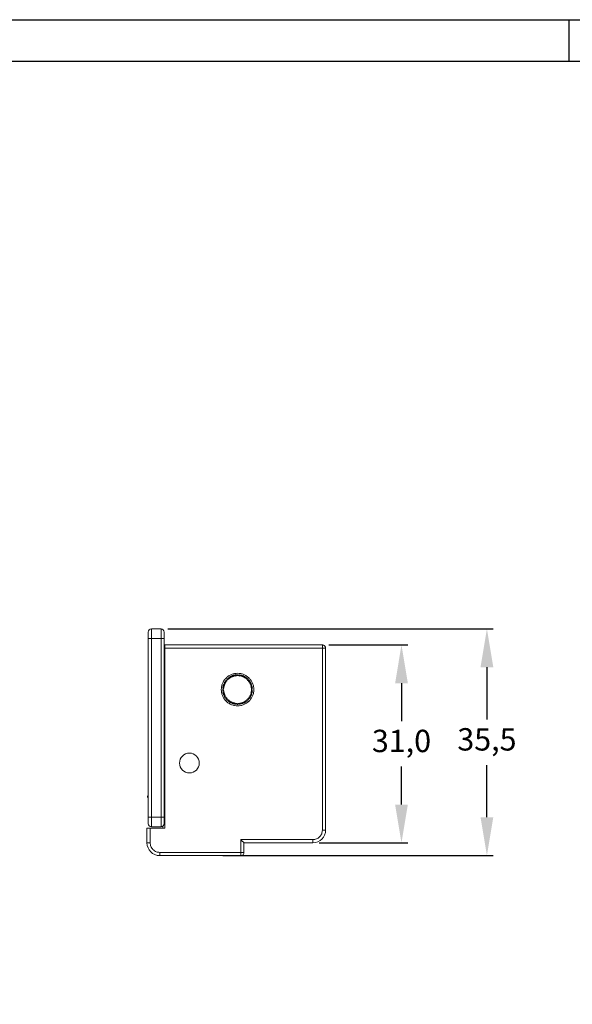
# Model space of a CAD drawing. Units: millimetres. Extents: x 8468 to 8953, y 509 to 851.
# Drawn here: x 8755 to 8842, y 697 to 851 of the extents above; entities that cross this region are included whole.
import ezdxf
from ezdxf.enums import TextEntityAlignment as Align

# ---------------------------------------------------------------- set-up
doc = ezdxf.new("R2010")
doc.units = ezdxf.units.MM
doc.header["$PDSIZE"] = -1
doc.layers.add('DIM', color=3, linetype='Continuous')
doc.layers.add('OL', color=4, linetype='Continuous')
doc.styles.add('WHGTXT', font='romans.shx', dxfattribs={"bigfont": 'WHGTXT.shx'})
doc.dimstyles.new('ISO-25', dxfattribs={"dimtxt": 2.5, "dimasz": 2.5, "dimexe": 1.25, "dimexo": 0.625, "dimtad": 1, "dimtxsty": 'Standard', "dimcen": 2.5, "dimadec": 0, "dimazin": 0, "dimtfac": 1, "dimtmove": 0, "dimatfit": 3, "dimfxl": 0, "dimarcsym": 0})

# ---------------------------------------------------------------- blocks, each defined once
blk = doc.blocks.new('ST-A3-LOCO')
at = {"layer": 'OL'}
for p, q in [((393, 277), (0, 277)), ((302.63, 271.8), (302.63, 277)), ((208, 271.8), (393, 271.8))]:
    blk.add_line(p, q, dxfattribs=at)
at = {"layer": 'OL', "const_width": 0.1}
blk.add_lwpolyline([(0, 277), (393, 277), (393, 0), (0, 0), (0, 277)], dxfattribs=at)
at = {"layer": 'OL', "style": 'WHGTXT', "flags": 4}
for tag, p in [('재질', (254.86, 41.86)), ('표면처리', (255.14, 35.02))]:
    blk.add_attdef(tag, p, '', height=3, dxfattribs=at)
for tag, height, width, p, p2 in [('MODEL', 3, 1.474071, (311.07, 41.97), (331.71, 41.97)), ('작성자', 4, 1.246223, (234.84, 15.8), (252.91, 15.8)), ('검토자', 4, 1.246223, (256.99, 15.8), (275.06, 15.8)), ('승인자', 4, 1.246223, (278.7, 15.8), (296.77, 15.8))]:
    blk.add_attdef(tag, text='', height=height, dxfattribs=dict(at, width=width)).set_placement(p, p2, align=Align.FIT)
for tag, height, p in [('EA', 3, (354.04, 42.07)), ('1/1', 3, (387.51, 28.37)), ('0000000', 5, (364.58, 15.29)), ('1/1', 3, (387.46, 14.39)), ('00000000', 4, (364.31, 3.35)), ('1.0', 3, (387.67, 2.49))]:
    blk.add_attdef(tag, text='', height=height, dxfattribs=at).set_placement(p, align=Align.RIGHT)
for tag, p in [('품명1', (342.45, 34.73)), ('품명2', (343.54, 28))]:
    blk.add_attdef(tag, text='', height=5, dxfattribs=at).set_placement(p, align=Align.MIDDLE)
for p in [(211, 25.15), (217.15, 25.15), (222.86, 25.15)]:
    blk.add_attdef('MODEL', text='', height=3, rotation=90, dxfattribs=at).set_placement(p, align=Align.MIDDLE)
for p in [(243.8, 21.92), (265.91, 21.96), (287.23, 21.96)]:
    blk.add_attdef("'97.4.29", text='', height=2, dxfattribs=at).set_placement(p, align=Align.BOTTOM_CENTER)
blk = doc.blocks.new('*D9')
at = {"layer": 'Defpoints', "color": 0}
for p in [(8777.6, 755.32), (8786.24, 719.82), (8828.63, 719.82)]:
    blk.add_point(p, dxfattribs=at)
at = {"layer": 'DIM', "color": 0, "linetype": 'ByBlock', "lineweight": -2}
for p, q in [((8778.6, 755.32), (8829.63, 755.32)), ((8828.63, 749.32), (8828.63, 741.13)), ((8828.63, 725.82), (8828.63, 734)), ((8787.24, 719.82), (8829.63, 719.82))]:
    blk.add_line(p, q, dxfattribs=at)
at = {"layer": 'DIM', "color": 0}
for points in [[(8827.63, 749.32), (8829.63, 749.32), (8828.63, 755.32)], [(8827.63, 725.82), (8829.63, 725.82), (8828.63, 719.82)]]:
    blk.add_solid(points, dxfattribs=at)
at = {"layer": 'DIM', "color": 0, "insert": (8828.63, 737.57), "char_height": 3.5, "attachment_point": 5}
blk.add_mtext('35,5', dxfattribs=at)
blk = doc.blocks.new('*D10')
at = {"layer": 'Defpoints', "color": 0}
for p in [(8802.85, 752.82), (8801.35, 721.82), (8815.24, 721.82)]:
    blk.add_point(p, dxfattribs=at)
at = {"layer": 'DIM', "color": 0, "linetype": 'ByBlock', "lineweight": -2}
for p, q in [((8803.85, 752.82), (8816.24, 752.82)), ((8815.24, 746.82), (8815.24, 740.88)), ((8815.24, 727.82), (8815.24, 733.75)), ((8802.35, 721.82), (8816.24, 721.82))]:
    blk.add_line(p, q, dxfattribs=at)
at = {"layer": 'DIM', "color": 0}
for points in [[(8814.24, 746.82), (8816.24, 746.82), (8815.24, 752.82)], [(8814.24, 727.82), (8816.24, 727.82), (8815.24, 721.82)]]:
    blk.add_solid(points, dxfattribs=at)
at = {"layer": 'DIM', "color": 0, "insert": (8815.24, 737.32), "char_height": 3.5, "attachment_point": 5}
blk.add_mtext('31,0', dxfattribs=at)

msp = doc.modelspace()

# ---------------------------------------------------------------- linework, layer by layer
at = {"layer": 'OL', "linetype": 'Continuous', "lineweight": 15}
for p, q in [((8776.05, 755.32), (8776.05, 753.82)), ((8777.55, 755.32), (8776.05, 755.32)), ((8777.55, 753.82), (8777.55, 755.32)), ((8775.55, 753.82), (8776.05, 753.82)), ((8775.55, 725.82), (8775.55, 753.82)), ((8777.55, 753.82), (8776.05, 753.82)), ((8776.05, 753.82), (8776.05, 725.82)), ((8777.55, 753.82), (8778.05, 753.82)), ((8777.55, 753.82), (8777.55, 725.82)), ((8778.05, 725.82), (8778.05, 753.82)), ((8778.05, 752.8), (8778.15, 752.82)), ((8778.15, 752.82), (8778.15, 752.32)), ((8778.15, 752.82), (8802.85, 752.82)), ((8802.85, 752.82), (8802.85, 752.32)), ((8778.15, 752.32), (8778.05, 752.32)), ((8802.85, 752.32), (8778.15, 752.32)), ((8778.15, 752.32), (8778.15, 724.12)), ((8802.85, 752.32), (8802.85, 723.82)), ((8803.34, 752.32), (8802.85, 752.32)), ((8803.35, 752.32), (8803.34, 752.32)), ((8803.35, 723.82), (8803.35, 752.32)), ((8788.33, 747.84), (8788.37, 747.6)), ((8788.33, 747.84), (8788.52, 747.69)), ((8788.52, 747.69), (8788.49, 747.93)), ((8788.49, 747.93), (8788.67, 747.76)), ((8788.66, 748.01), (8788.67, 747.76)), ((8788.66, 748.01), (8788.82, 747.83)), ((8788.82, 747.83), (8788.83, 748.07)), ((8788.83, 748.07), (8788.98, 747.88)), ((8788.98, 747.88), (8789.01, 748.12)), ((8789.01, 748.12), (8789.14, 747.92)), ((8789.14, 747.92), (8789.19, 748.16)), ((8789.19, 748.16), (8789.31, 747.94)), ((8789.31, 747.94), (8789.38, 748.18)), ((8789.38, 748.18), (8789.48, 747.95)), ((8789.48, 747.95), (8789.56, 748.18)), ((8789.56, 748.18), (8789.64, 747.95)), ((8789.64, 747.95), (8789.75, 748.17)), ((8789.75, 748.17), (8789.81, 747.94)), ((8789.81, 747.94), (8789.93, 748.15)), ((8789.93, 748.15), (8789.98, 747.91)), ((8789.98, 747.91), (8790.11, 748.11)), ((8790.11, 748.11), (8790.14, 747.87)), ((8790.14, 747.87), (8790.29, 748.06)), ((8790.29, 748.06), (8790.3, 747.82)), ((8790.3, 747.82), (8790.47, 748)), ((8790.47, 748), (8790.45, 747.75)), ((8790.45, 747.75), (8790.63, 747.92)), ((8790.63, 747.92), (8790.6, 747.67)), ((8790.6, 747.67), (8790.8, 747.83)), ((8790.8, 747.83), (8790.75, 747.59)), ((8787.21, 746.2), (8787.46, 746.25)), ((8787.25, 746.39), (8787.5, 746.41)), ((8787.46, 746.25), (8787.25, 746.39)), ((8787.3, 746.56), (8787.55, 746.57)), ((8787.5, 746.41), (8787.3, 746.56)), ((8787.55, 746.57), (8787.37, 746.74)), ((8787.37, 746.74), (8787.61, 746.73)), ((8787.61, 746.73), (8787.45, 746.91)), ((8787.45, 746.91), (8787.69, 746.87)), ((8787.69, 746.87), (8787.54, 747.07)), ((8787.54, 747.07), (8787.78, 747.02)), ((8787.78, 747.02), (8787.64, 747.22)), ((8787.64, 747.22), (8787.88, 747.15)), ((8787.88, 747.15), (8787.76, 747.37)), ((8787.76, 747.37), (8787.99, 747.28)), ((8787.99, 747.28), (8787.89, 747.5)), ((8787.89, 747.5), (8788.11, 747.4)), ((8788.11, 747.4), (8788.02, 747.63)), ((8788.02, 747.63), (8788.24, 747.5)), ((8788.24, 747.5), (8788.17, 747.74)), ((8788.17, 747.74), (8788.37, 747.6)), ((8790.75, 747.59), (8790.95, 747.72)), ((8790.95, 747.72), (8790.88, 747.49)), ((8790.88, 747.49), (8791.09, 747.61)), ((8791.09, 747.61), (8791.01, 747.38)), ((8791.01, 747.38), (8791.23, 747.48)), ((8791.23, 747.48), (8791.12, 747.26)), ((8791.12, 747.26), (8791.35, 747.34)), ((8791.35, 747.34), (8791.23, 747.13)), ((8791.23, 747.13), (8791.47, 747.2)), ((8791.47, 747.2), (8791.33, 746.99)), ((8791.33, 746.99), (8791.57, 747.04)), ((8791.57, 747.04), (8791.42, 746.85)), ((8791.42, 746.85), (8791.66, 746.88)), ((8791.66, 746.88), (8791.49, 746.7)), ((8791.49, 746.7), (8791.74, 746.71)), ((8791.74, 746.71), (8791.56, 746.54)), ((8791.56, 746.54), (8791.8, 746.53)), ((8791.8, 746.53), (8791.61, 746.38)), ((8791.61, 746.38), (8791.85, 746.36)), ((8791.85, 746.36), (8791.64, 746.22)), ((8787.18, 745.83), (8787.41, 745.92)), ((8787.41, 745.75), (8787.18, 745.83)), ((8787.19, 746.02), (8787.43, 746.08)), ((8787.41, 745.92), (8787.19, 746.02)), ((8787.19, 745.65), (8787.41, 745.75)), ((8787.42, 745.58), (8787.19, 745.65)), ((8787.43, 746.08), (8787.21, 746.2)), ((8787.21, 745.46), (8787.42, 745.58)), ((8787.45, 745.42), (8787.21, 745.46)), ((8787.24, 745.28), (8787.45, 745.42)), ((8787.49, 745.25), (8787.24, 745.28)), ((8787.29, 745.1), (8787.49, 745.25)), ((8787.54, 745.09), (8787.29, 745.1)), ((8787.36, 744.93), (8787.54, 745.09)), ((8787.6, 744.94), (8787.36, 744.93)), ((8787.43, 744.76), (8787.6, 744.94)), ((8787.68, 744.79), (8787.43, 744.76)), ((8787.52, 744.6), (8787.68, 744.79)), ((8791.4, 744.76), (8791.55, 744.57)), ((8791.65, 744.73), (8791.4, 744.76)), ((8791.73, 744.9), (8791.48, 744.91)), ((8791.48, 744.91), (8791.65, 744.73)), ((8791.79, 745.07), (8791.55, 745.07)), ((8791.55, 745.07), (8791.73, 744.9)), ((8791.84, 745.25), (8791.6, 745.23)), ((8791.6, 745.23), (8791.79, 745.07)), ((8791.64, 746.22), (8791.88, 746.17)), ((8791.88, 745.43), (8791.64, 745.39)), ((8791.64, 745.39), (8791.84, 745.25)), ((8791.88, 746.17), (8791.67, 746.06)), ((8791.67, 746.06), (8791.91, 745.99)), ((8791.9, 745.62), (8791.67, 745.55)), ((8791.67, 745.55), (8791.88, 745.43)), ((8791.91, 745.99), (8791.68, 745.89)), ((8791.68, 745.89), (8791.91, 745.8)), ((8791.91, 745.8), (8791.68, 745.72)), ((8791.68, 745.72), (8791.9, 745.62)), ((8787.76, 744.64), (8787.52, 744.6)), ((8787.63, 744.44), (8787.76, 744.64)), ((8787.86, 744.51), (8787.63, 744.44)), ((8787.74, 744.29), (8787.86, 744.51)), ((8787.97, 744.38), (8787.74, 744.29)), ((8787.86, 744.16), (8787.97, 744.38)), ((8788.09, 744.26), (8787.86, 744.16)), ((8788, 744.03), (8788.09, 744.26)), ((8788.21, 744.15), (8788, 744.03)), ((8788.15, 743.91), (8788.21, 744.15)), ((8788.35, 744.05), (8788.15, 743.91)), ((8788.3, 743.81), (8788.35, 744.05)), ((8788.49, 743.96), (8788.3, 743.81)), ((8788.46, 743.72), (8788.49, 743.96)), ((8788.64, 743.88), (8788.46, 743.72)), ((8788.63, 743.64), (8788.64, 743.88)), ((8788.79, 743.82), (8788.63, 743.64)), ((8788.8, 743.57), (8788.79, 743.82)), ((8788.95, 743.77), (8788.8, 743.57)), ((8788.98, 743.52), (8788.95, 743.77)), ((8789.12, 743.73), (8788.98, 743.52)), ((8789.16, 743.49), (8789.12, 743.73)), ((8789.28, 743.7), (8789.16, 743.49)), ((8789.35, 743.46), (8789.28, 743.7)), ((8789.45, 743.69), (8789.35, 743.46)), ((8789.53, 743.45), (8789.45, 743.69)), ((8789.62, 743.68), (8789.53, 743.45)), ((8789.72, 743.46), (8789.62, 743.68)), ((8789.78, 743.7), (8789.72, 743.46)), ((8789.9, 743.48), (8789.78, 743.7)), ((8789.95, 743.72), (8789.9, 743.48)), ((8790.08, 743.52), (8789.95, 743.72)), ((8790.11, 743.76), (8790.08, 743.52)), ((8790.26, 743.57), (8790.11, 743.76)), ((8790.27, 743.81), (8790.26, 743.57)), ((8790.44, 743.63), (8790.27, 743.81)), ((8790.61, 743.7), (8790.43, 743.87)), ((8790.43, 743.87), (8790.44, 743.63)), ((8790.77, 743.79), (8790.58, 743.95)), ((8790.58, 743.95), (8790.61, 743.7)), ((8790.92, 743.9), (8790.72, 744.04)), ((8790.72, 744.04), (8790.77, 743.79)), ((8791.07, 744.01), (8790.86, 744.13)), ((8790.86, 744.13), (8790.92, 743.9)), ((8791.21, 744.14), (8790.99, 744.24)), ((8790.99, 744.24), (8791.07, 744.01)), ((8791.33, 744.27), (8791.11, 744.36)), ((8791.11, 744.36), (8791.21, 744.14)), ((8791.45, 744.42), (8791.22, 744.49)), ((8791.22, 744.49), (8791.33, 744.27)), ((8791.55, 744.57), (8791.31, 744.62)), ((8791.31, 744.62), (8791.45, 744.42)), ((8775.46, 729.13), (8775.55, 729.4)), ((8775.55, 725.82), (8776.05, 725.82)), ((8776.05, 725.82), (8776.05, 724.32)), ((8776.05, 725.82), (8777.55, 725.82)), ((8777.55, 724.32), (8777.55, 725.82)), ((8777.55, 725.82), (8778.05, 725.82)), ((8775.35, 724.12), (8775.35, 721.82)), ((8775.85, 724.12), (8775.35, 724.12)), ((8775.85, 724.12), (8775.85, 721.82)), ((8778.15, 724.12), (8775.85, 724.12)), ((8776.05, 724.32), (8777.55, 724.32)), ((8777.85, 724.42), (8777.85, 724.12)), ((8803.35, 723.82), (8802.85, 723.82)), ((8775.85, 721.82), (8775.35, 721.82)), ((8790.05, 722.32), (8801.35, 722.32)), ((8790.05, 720.32), (8790.05, 722.32)), ((8801.35, 721.82), (8790.55, 721.82)), ((8790.55, 720.32), (8790.55, 721.82)), ((8801.35, 722.32), (8801.35, 721.82)), ((8777.35, 720.32), (8790.05, 720.32)), ((8777.35, 720.32), (8777.35, 719.82)), ((8790.05, 720.32), (8790.55, 720.32)), ((8790.05, 719.82), (8790.05, 720.32)), ((8777.35, 719.82), (8790.05, 719.82))]:
    msp.add_line(p, q, dxfattribs=at)
at = {"layer": 'OL', "linetype": 'Continuous', "lineweight": 15, "flags": 128}
msp.add_lwpolyline([(8790.05, 722.32), (8790.14, 722.22), (8790.24, 722.13), (8790.32, 722.04), (8790.4, 721.96), (8790.46, 721.9), (8790.51, 721.86), (8790.54, 721.83), (8790.55, 721.82)], dxfattribs=at)
at = {"layer": 'OL', "linetype": 'Continuous', "lineweight": 15}
msp.add_circle((8781.99, 734.32), 1.55, dxfattribs=at)
for centre, radius, start, end in [((8776.05, 754.82), 0.5, 90, 180), ((8777.55, 754.82), 0.5, 0, 90), ((8776.05, 724.82), 0.5, 180, 270), ((8777.55, 724.82), 0.5, 270, 0), ((8801.35, 723.82), 2, 270, 0), ((8777.35, 721.82), 2, 180, 270), ((8790.05, 720.32), 0.5, 270, 0)]:
    msp.add_arc(centre, radius, start, end, dxfattribs=at)
for points, knots in [([(8775.55, 754.82), (8775.55, 754.8), (8775.55, 754.77), (8775.55, 754.54), (8775.55, 754.21), (8775.55, 753.95), (8775.55, 753.82)], [0, 0, 0, 0, 0.249998, 0.499999, 0.75, 1, 1, 1, 1]), ([(8778.05, 753.82), (8778.05, 753.94), (8778.05, 754.14), (8778.05, 754.37), (8778.05, 754.53), (8778.05, 754.66), (8778.05, 754.78), (8778.05, 754.8), (8778.05, 754.82)], [0, 0, 0, 0, 0.239443, 0.369551, 0.500001, 0.630108, 0.760558, 1, 1, 1, 1]), ([(8803.34, 752.32), (8803.33, 752.35), (8803.33, 752.42), (8803.3, 752.52), (8803.25, 752.61), (8803.17, 752.71), (8803.06, 752.78), (8802.94, 752.81), (8802.87, 752.82), (8802.84, 752.82)], [0, 0, 0, 0, 0.129884, 0.258056, 0.384971, 0.510837, 0.757975, 0.87994, 1, 1, 1, 1]), ([(8789.55, 743.27), (8789.39, 743.28), (8789.07, 743.29), (8788.59, 743.44), (8788.14, 743.67), (8787.73, 744), (8787.46, 744.34), (8787.28, 744.64), (8787.14, 744.94), (8787.03, 745.34), (8786.98, 745.82), (8787.03, 746.3), (8787.17, 746.78), (8787.4, 747.23), (8787.73, 747.63), (8788.07, 747.91), (8788.37, 748.09), (8788.67, 748.22), (8789.07, 748.34), (8789.39, 748.36), (8789.55, 748.37)], [0, 0, 0, 0, 0.060008, 0.119982, 0.184936, 0.249956, 0.31491, 0.347282, 0.380016, 0.439974, 0.499999, 0.559958, 0.619983, 0.684937, 0.749957, 0.814911, 0.847284, 0.880017, 0.939958, 1, 1, 1, 1]), ([(8789.55, 748.37), (8789.71, 748.36), (8790.04, 748.34), (8790.53, 748.19), (8790.98, 747.95), (8791.36, 747.63), (8791.68, 747.24), (8791.92, 746.8), (8792.06, 746.32), (8792.11, 745.82), (8792.06, 745.31), (8791.92, 744.83), (8791.68, 744.39), (8791.37, 744.01), (8790.98, 743.68), (8790.53, 743.45), (8790.04, 743.3), (8789.71, 743.28), (8789.55, 743.27)], [0, 0, 0, 0, 0.06206, 0.124086, 0.187735, 0.251447, 0.312565, 0.373748, 0.436841, 0.499999, 0.563092, 0.626251, 0.687368, 0.748551, 0.8122, 0.875913, 0.937907, 1, 1, 1, 1]), ([(8775.46, 729.13), (8775.45, 729.11), (8775.44, 729.06), (8775.45, 728.98), (8775.48, 728.91), (8775.52, 728.88), (8775.53, 728.86)], [0, 0, 0, 0, 0.2501476, 0.4999997, 0.7498515, 1, 1, 1, 1]), ([(8775.55, 729.13), (8775.53, 729.13), (8775.49, 729.13), (8775.46, 729.13), (8775.46, 729.13), (8775.46, 729.13)], [0, 0, 0, 0, 0.336607, 0.67393, 1, 1, 1, 1]), ([(8775.55, 724.82), (8775.55, 724.83), (8775.55, 724.85), (8775.55, 724.98), (8775.55, 725.11), (8775.55, 725.27), (8775.55, 725.5), (8775.55, 725.69), (8775.55, 725.82)], [0, 0, 0, 0, 0.239442, 0.36955, 0.499999, 0.630107, 0.760557, 1, 1, 1, 1]), ([(8778.05, 724.82), (8778.05, 724.83), (8778.05, 724.86), (8778.05, 725.09), (8778.05, 725.43), (8778.05, 725.69), (8778.05, 725.82)], [0, 0, 0, 0, 0.249998, 0.499999, 0.75, 1, 1, 1, 1]), ([(8801.35, 722.32), (8801.54, 722.34), (8801.94, 722.39), (8802.43, 722.73), (8802.78, 723.23), (8802.82, 723.62), (8802.85, 723.82)], [0, 0, 0, 0, 0.25, 0.5, 0.75, 1, 1, 1, 1]), ([(8775.85, 721.82), (8775.87, 721.63), (8775.9, 721.34), (8776.09, 720.99), (8776.28, 720.75), (8776.52, 720.56), (8776.87, 720.37), (8777.16, 720.34), (8777.35, 720.32)], [0, 0, 0, 0, 0.239443, 0.369607, 0.5, 0.630164, 0.760557, 1, 1, 1, 1])]:
    msp.add_open_spline(points, degree=3, knots=knots, dxfattribs=at)

# ---------------------------------------------------------------- block references
at = {"layer": 'DIM', "xscale": 1.233317647058824, "yscale": 1.233317647058824, "zscale": 1.233317647058824}
msp.add_blockref('ST-A3-LOCO', (8468.29, 509.03), dxfattribs=at)

# ---------------------------------------------------------------- dimensions: what is measured, and where the dimension line sits
at = {"layer": 'DIM'}
for base, p1, p2, picture, middle in [((8828.63, 719.82), (8777.6, 755.32), (8786.24, 719.82), '*D9', (8828.63, 737.57)), ((8815.24, 721.82), (8802.85, 752.82), (8801.35, 721.82), '*D10', (8815.24, 737.32))]:
    dim = msp.add_linear_dim(base=base, p1=p1, p2=p2, angle=90, dimstyle='ISO-25', override={"dimtxt": 3.5, "dimasz": 6, "dimexe": 1, "dimexo": 1, "dimgap": 1.524, "dimtih": 1, "dimtoh": 1, "dimdec": 1, "dimzin": 0, "dimadec": 2, "dimtdec": 1, "dimtzin": 0, "dimarcsym": 1}, dxfattribs=at)
    dim.commit()
    dim.dimension.update_dxf_attribs({"geometry": picture, "text_midpoint": middle})

doc.saveas('drawing.dxf')
